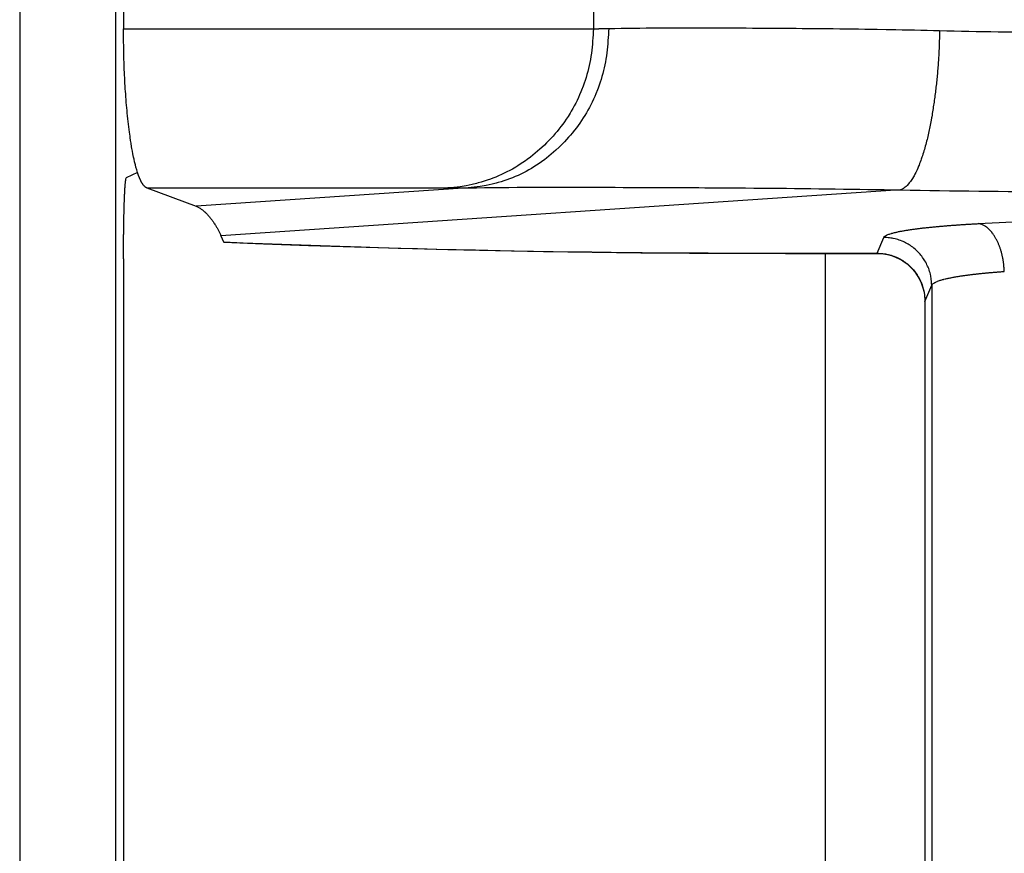
# Model space of a CAD drawing. Extents: x 682 to 2292, y -1317 to -150.
# Drawn here: x 1241 to 1247, y -870 to -865 of the extents above; entities that cross this region are included whole.
import ezdxf

# ---------------------------------------------------------------- set-up
doc = ezdxf.new("R2010")
doc.units = 0
doc.layers.add('0_COMPONENTS', color=7, linetype='CONTINUOUS')

msp = doc.modelspace()

# ---------------------------------------------------------------- linework, layer by layer
at = {"layer": '0_COMPONENTS', "color": 9, "linetype": 'Continuous'}
for p, q in [((1240.9461, -717.3827), (1240.9461, -930.8019)), ((1241.5457, -717.3985), (1241.5457, -930.7861)), ((1244.5338, -864.539), (1244.5335, -864.6507)), ((1241.5953, -864.6507), (1244.5335, -864.6507)), ((1241.7412, -865.6463), (1243.623, -865.6463)), ((1243.7505, -865.6451), (1242.0486, -865.7603)), ((1246.4537, -865.6583), (1242.2044, -865.9458)), ((1246.9388, -865.8693), (1250.6648, -865.6683)), ((1246.3074, -866.0542), (1246.3488, -865.9558)), ((1242.2205, -865.9839), (1242.2216, -865.984)), ((1245.7347, -866.0542), (1245.7347, -866.0553)), ((1245.7347, -866.0542), (1246.3074, -866.0542)), ((1246.3074, -866.0542), (1246.3074, -866.0553)), ((1246.6062, -866.3556), (1246.6487, -866.2548)), ((1246.6487, -866.2548), (1246.6486, -876.318)), ((1246.6062, -866.3556), (1246.606, -866.3556))]:
    msp.add_line(p, q, dxfattribs=at)
at = {"layer": '0_COMPONENTS', "color": 7, "linetype": 'Continuous'}
for p, q in [((1241.5953, -864.539), (1241.5953, -864.6507)), ((1241.6827, -865.5486), (1241.6127, -865.5836)), ((1241.7412, -865.6463), (1242.0486, -865.7603)), ((1242.2044, -865.9458), (1242.2205, -865.9839)), ((1242.2216, -865.9852), (1242.2205, -865.9839)), ((1245.7347, -866.0553), (1246.3074, -866.0553)), ((1245.9823, -866.0553), (1245.9823, -876.5745)), ((1246.3074, -866.0553), (1246.3206, -866.0555)), ((1241.5953, -866.0889), (1241.5953, -876.6076)), ((1246.606, -866.3556), (1246.606, -876.2749))]:
    msp.add_line(p, q, dxfattribs=at)
for points in [[(1241.6827, -865.5486), (1241.6778, -865.5323), (1241.6731, -865.5159), (1241.6693, -865.5019), (1241.6646, -865.4828), (1241.6609, -865.4661), (1241.6583, -865.454), (1241.654, -865.4327), (1241.6507, -865.4159), (1241.6477, -865.3991), (1241.646, -865.3893), (1241.6421, -865.3655), (1241.6395, -865.3486), (1241.6371, -865.3317), (1241.6358, -865.3229), (1241.6325, -865.2979), (1241.6303, -865.2809), (1241.6282, -865.264), (1241.6262, -865.247), (1241.6243, -865.2301), (1241.6224, -865.2131), (1241.6205, -865.1948), (1241.619, -865.1791), (1241.6173, -865.1621), (1241.6158, -865.1451), (1241.6143, -865.1281), (1241.6128, -865.1111), (1241.6114, -865.0941), (1241.6101, -865.0771), (1241.6087, -865.0585), (1241.6076, -865.043), (1241.6065, -865.026), (1241.6054, -865.009), (1241.6044, -864.9919), (1241.6034, -864.9749), (1241.6025, -864.9578), (1241.6017, -864.9408), (1241.6009, -864.9237), (1241.6001, -864.9067), (1241.5995, -864.8896), (1241.5989, -864.8726), (1241.5986, -864.8632), (1241.5979, -864.8384), (1241.5975, -864.8214), (1241.5971, -864.8043), (1241.5968, -864.7872), (1241.5965, -864.7702), (1241.5963, -864.7531), (1241.5961, -864.736), (1241.5959, -864.719), (1241.5957, -864.7019), (1241.5956, -864.6848), (1241.5955, -864.6677), (1241.5953, -864.6507)], [(1241.5953, -866.0889), (1241.5953, -866.0858), (1241.5953, -866.0827), (1241.5953, -866.0795), (1241.5953, -866.0764), (1241.5953, -866.0732), (1241.5954, -866.0701), (1241.5954, -866.0669), (1241.5954, -866.0638), (1241.5954, -866.0606), (1241.5954, -866.0575), (1241.5954, -866.0543), (1241.5954, -866.0512), (1241.5954, -866.0481), (1241.5954, -866.0449), (1241.5954, -866.0403), (1241.5954, -866.0386), (1241.5954, -866.0355), (1241.5954, -866.0323), (1241.5955, -866.0292), (1241.5955, -866.026), (1241.5955, -866.0229), (1241.5955, -866.0197), (1241.5955, -866.0166), (1241.5955, -866.0135), (1241.5955, -866.0103), (1241.5956, -866.0072), (1241.5956, -866.004), (1241.5956, -866.0009), (1241.5956, -865.9977), (1241.5956, -865.9946), (1241.5957, -865.9917), (1241.5957, -865.9883), (1241.5957, -865.9852), (1241.5957, -865.982), (1241.5958, -865.9789), (1241.5958, -865.9757), (1241.5958, -865.9726), (1241.5958, -865.9694), (1241.5959, -865.9663), (1241.5959, -865.9631), (1241.5959, -865.96), (1241.5959, -865.9568), (1241.596, -865.9537), (1241.596, -865.9506), (1241.596, -865.9474), (1241.5961, -865.9447), (1241.5961, -865.9411), (1241.5961, -865.938), (1241.5962, -865.9348), (1241.5962, -865.9317), (1241.5963, -865.9285), (1241.5963, -865.9254), (1241.5963, -865.9223), (1241.5964, -865.9191), (1241.5964, -865.916), (1241.5964, -865.9128), (1241.5965, -865.9097), (1241.5965, -865.9065), (1241.5966, -865.9034), (1241.5966, -865.9002), (1241.5967, -865.8973), (1241.5967, -865.894), (1241.5968, -865.8908), (1241.5968, -865.8877), (1241.5969, -865.8845), (1241.5969, -865.8814), (1241.597, -865.8782), (1241.597, -865.8751), (1241.5971, -865.8719), (1241.5971, -865.8688), (1241.5972, -865.8656), (1241.5972, -865.8625), (1241.5973, -865.8594), (1241.5973, -865.8562), (1241.5974, -865.8528), (1241.5974, -865.8499), (1241.5975, -865.8468), (1241.5976, -865.8436), (1241.5976, -865.8405), (1241.5977, -865.8373), (1241.5977, -865.8342), (1241.5978, -865.8311), (1241.5979, -865.8279), (1241.5979, -865.8248), (1241.598, -865.8216), (1241.5981, -865.8185), (1241.5982, -865.8153), (1241.5982, -865.8122), (1241.5983, -865.8086), (1241.5984, -865.8059), (1241.5984, -865.8028), (1241.5985, -865.7996), (1241.5986, -865.7965), (1241.5987, -865.7933), (1241.5988, -865.7902), (1241.5988, -865.787), (1241.5989, -865.7839), (1241.599, -865.7807), (1241.5991, -865.7776), (1241.5991, -865.7756), (1241.5993, -865.7713), (1241.5994, -865.7682), (1241.5994, -865.765), (1241.5995, -865.7619), (1241.5996, -865.7587), (1241.5997, -865.7556), (1241.5998, -865.7525), (1241.5999, -865.7493), (1241.6, -865.7462), (1241.6001, -865.7431), (1241.6002, -865.7399), (1241.6003, -865.7367), (1241.6005, -865.7336), (1241.6006, -865.7305), (1241.6007, -865.7273), (1241.6008, -865.7242), (1241.6009, -865.7203), (1241.601, -865.7179), (1241.6011, -865.7147), (1241.6013, -865.7116), (1241.6014, -865.7085), (1241.6015, -865.7053), (1241.6016, -865.7022), (1241.6018, -865.6984), (1241.6019, -865.6959), (1241.602, -865.6927), (1241.6022, -865.6896), (1241.6024, -865.685), (1241.6025, -865.6833), (1241.6026, -865.6802), (1241.6028, -865.677), (1241.6029, -865.6739), (1241.6031, -865.6715), (1241.6033, -865.6676), (1241.6034, -865.6645), (1241.6036, -865.6613), (1241.6037, -865.659), (1241.604, -865.655), (1241.6041, -865.6519), (1241.6043, -865.6488), (1241.6045, -865.6462), (1241.6047, -865.6425), (1241.6049, -865.6394), (1241.6052, -865.6355), (1241.6054, -865.6331), (1241.6056, -865.6299), (1241.6059, -865.6268), (1241.606, -865.6247), (1241.6064, -865.6205), (1241.6068, -865.6161), (1241.6069, -865.6143), (1241.6072, -865.6111), (1241.6076, -865.6074), (1241.6079, -865.6049), (1241.6084, -865.6011), (1241.6087, -865.5986), (1241.6093, -865.5949), (1241.6099, -865.5912), (1241.6103, -865.5893), (1241.6113, -865.586), (1241.6122, -865.584)], [(1241.7412, -865.6463), (1241.7392, -865.6454), (1241.7372, -865.6444), (1241.7353, -865.6433), (1241.7332, -865.642), (1241.7316, -865.6409), (1241.7299, -865.6395), (1241.7282, -865.638), (1241.7259, -865.6358), (1241.7251, -865.6349), (1241.7236, -865.6333), (1241.7221, -865.6317), (1241.7207, -865.63), (1241.7194, -865.6283), (1241.7183, -865.6268), (1241.7168, -865.6247), (1241.7155, -865.6229), (1241.7143, -865.6211), (1241.7131, -865.6192), (1241.7116, -865.6168), (1241.7108, -865.6154), (1241.7097, -865.6135), (1241.7086, -865.6116), (1241.7076, -865.6097), (1241.7065, -865.6078), (1241.7055, -865.6058), (1241.7045, -865.6038), (1241.7038, -865.6024), (1241.7026, -865.5999), (1241.7016, -865.5979), (1241.7007, -865.5959), (1241.6998, -865.5939), (1241.6989, -865.5919), (1241.698, -865.5899), (1241.6967, -865.587), (1241.6962, -865.5859), (1241.6954, -865.5838), (1241.6946, -865.5818), (1241.6937, -865.5797), (1241.6929, -865.5777), (1241.6921, -865.5756), (1241.6913, -865.5736), (1241.6906, -865.5715), (1241.6898, -865.5695), (1241.6894, -865.5682), (1241.6883, -865.5653), (1241.6876, -865.5632), (1241.6869, -865.5612), (1241.6862, -865.5591), (1241.6855, -865.557), (1241.6848, -865.5549), (1241.6841, -865.5528), (1241.6834, -865.5507), (1241.6827, -865.5486)], [(1242.0486, -865.7603), (1242.0529, -865.7622), (1242.0572, -865.7641), (1242.0614, -865.7661), (1242.0655, -865.7682), (1242.0692, -865.7702), (1242.0736, -865.7729), (1242.0775, -865.7755), (1242.0814, -865.7781), (1242.0851, -865.7809), (1242.0884, -865.7834), (1242.0925, -865.7867), (1242.0961, -865.7897), (1242.0996, -865.7928), (1242.1031, -865.7959), (1242.1065, -865.7991), (1242.1082, -865.8007), (1242.1132, -865.8056), (1242.1165, -865.8089), (1242.1197, -865.8123), (1242.1229, -865.8157), (1242.1266, -865.8199), (1242.1291, -865.8227), (1242.1321, -865.8263), (1242.1351, -865.8299), (1242.138, -865.8335), (1242.1409, -865.8372), (1242.1438, -865.8409), (1242.1477, -865.8461), (1242.1494, -865.8483), (1242.1521, -865.8521), (1242.1549, -865.8559), (1242.1575, -865.8598), (1242.1601, -865.8636), (1242.1627, -865.8675), (1242.1653, -865.8714), (1242.1671, -865.8743), (1242.1703, -865.8793), (1242.1727, -865.8833), (1242.1751, -865.8873), (1242.1775, -865.8914), (1242.1798, -865.8954), (1242.1821, -865.8995), (1242.1843, -865.9036), (1242.187, -865.9088), (1242.1886, -865.9119), (1242.1907, -865.9161), (1242.1927, -865.9203), (1242.1947, -865.9245), (1242.1967, -865.9288), (1242.1986, -865.933), (1242.2006, -865.9373), (1242.2025, -865.9415), (1242.2044, -865.9458)], [(1242.2216, -865.9852), (1242.4706, -865.9953), (1242.4706, -865.9953), (1242.7526, -866.0056), (1242.7526, -866.0056), (1243.0391, -866.015), (1243.0391, -866.015), (1243.3297, -866.0234), (1243.3297, -866.0234), (1243.6241, -866.0309), (1243.6241, -866.0309), (1243.9216, -866.0374), (1243.9216, -866.0374), (1244.222, -866.0429), (1244.222, -866.0429), (1244.5247, -866.0474), (1244.5247, -866.0474), (1244.8292, -866.0508), (1244.8292, -866.0508), (1245.1351, -866.0533), (1245.1351, -866.0533), (1245.4419, -866.0548), (1245.4419, -866.0548), (1245.7347, -866.0553), (1245.7347, -866.0553), (1245.7347, -866.0553), (1245.7347, -866.0553), (1245.7347, -866.0553), (1245.7347, -866.0553), (1245.7347, -866.0553), (1245.7347, -866.0553), (1245.7347, -866.0553), (1245.7347, -866.0553), (1245.7347, -866.0553), (1245.7347, -866.0553), (1245.7347, -866.0553)], [(1246.3206, -866.0555), (1246.3465, -866.0578), (1246.3465, -866.0578), (1246.372, -866.0623), (1246.372, -866.0623), (1246.3971, -866.0691), (1246.3971, -866.0691), (1246.4214, -866.0779), (1246.4214, -866.0779), (1246.4449, -866.0889), (1246.4449, -866.0889), (1246.4674, -866.1018), (1246.4674, -866.1018), (1246.4886, -866.1167), (1246.4886, -866.1167), (1246.5085, -866.1334), (1246.5085, -866.1334), (1246.5269, -866.1517), (1246.5269, -866.1517), (1246.5436, -866.1716), (1246.5436, -866.1716), (1246.5586, -866.193), (1246.5586, -866.193), (1246.5717, -866.2155), (1246.5717, -866.2155), (1246.5827, -866.2392), (1246.5827, -866.2392), (1246.5917, -866.2637), (1246.5917, -866.2637), (1246.5986, -866.289), (1246.5986, -866.289), (1246.6032, -866.3149), (1246.6032, -866.3149), (1246.6056, -866.341), (1246.6056, -866.341), (1246.606, -866.3556), (1246.606, -866.3556), (1246.606, -866.3556), (1246.606, -866.3556), (1246.606, -866.3556), (1246.606, -866.3556), (1246.606, -866.3556), (1246.606, -866.3556), (1246.606, -866.3556), (1246.606, -866.3556), (1246.606, -866.3556), (1246.606, -866.3556), (1246.606, -866.3556), (1246.606, -866.3556), (1246.606, -866.3556), (1246.606, -866.3556), (1246.606, -866.3556), (1246.606, -866.3556), (1246.606, -866.3556)]]:
    msp.add_lwpolyline(points, dxfattribs=at)
at = {"layer": '0_COMPONENTS', "color": 9, "linetype": 'Continuous'}
for points in [[(1244.5335, -864.6507), (1244.5323, -864.67), (1244.5311, -864.6893), (1244.5298, -864.7085), (1244.5284, -864.7278), (1244.5268, -864.747), (1244.5249, -864.7662), (1244.5229, -864.7854), (1244.5205, -864.8045), (1244.5178, -864.8236), (1244.5146, -864.8436), (1244.5112, -864.8616), (1244.5073, -864.8805), (1244.503, -864.8993), (1244.4983, -864.918), (1244.4931, -864.9366), (1244.4877, -864.9552), (1244.4818, -864.9736), (1244.4756, -864.9919), (1244.469, -865.0101), (1244.4598, -865.0339), (1244.4548, -865.0461), (1244.4473, -865.0638), (1244.4393, -865.0815), (1244.4311, -865.0989), (1244.4225, -865.1162), (1244.4136, -865.1333), (1244.4043, -865.1503), (1244.3947, -865.167), (1244.388, -865.1783), (1244.3745, -865.1999), (1244.3639, -865.216), (1244.3529, -865.2319), (1244.3416, -865.2475), (1244.33, -865.263), (1244.3181, -865.2782), (1244.3059, -865.2932), (1244.2951, -865.306), (1244.2807, -865.3224), (1244.2677, -865.3366), (1244.2544, -865.3506), (1244.2408, -865.3643), (1244.227, -865.3778), (1244.2103, -865.3935), (1244.1986, -865.404), (1244.1841, -865.4167), (1244.1694, -865.4291), (1244.1544, -865.4413), (1244.1392, -865.4532), (1244.1187, -865.4686), (1244.1082, -865.4762), (1244.0924, -865.4872), (1244.0763, -865.4979), (1244.0601, -865.5083), (1244.0477, -865.5159), (1244.0269, -865.528), (1244.01, -865.5373), (1243.9929, -865.5462), (1243.9721, -865.5564), (1243.9581, -865.5629), (1243.9405, -865.5707), (1243.9227, -865.5781), (1243.9047, -865.5852), (1243.8901, -865.5907), (1243.8684, -865.5983), (1243.8501, -865.6042), (1243.8316, -865.6099), (1243.813, -865.6151), (1243.803, -865.6178), (1243.7756, -865.6246), (1243.7568, -865.6287), (1243.7378, -865.6324), (1243.7137, -865.6365), (1243.6997, -865.6384), (1243.6806, -865.6408), (1243.6614, -865.6428), (1243.6422, -865.6446), (1243.623, -865.6463)], [(1244.6291, -864.6493), (1244.6281, -864.6683), (1244.6269, -864.6873), (1244.6258, -864.7063), (1244.6245, -864.7253), (1244.623, -864.7442), (1244.6213, -864.7631), (1244.6194, -864.782), (1244.6173, -864.8008), (1244.6148, -864.8196), (1244.6113, -864.8419), (1244.6087, -864.8571), (1244.6051, -864.8757), (1244.601, -864.8943), (1244.5966, -864.9128), (1244.5919, -864.9312), (1244.5868, -864.9495), (1244.5813, -864.9677), (1244.5755, -864.9858), (1244.5693, -865.0038), (1244.5628, -865.0217), (1244.5589, -865.032), (1244.5489, -865.0571), (1244.5415, -865.0746), (1244.5337, -865.092), (1244.5256, -865.1092), (1244.5172, -865.1262), (1244.5085, -865.1431), (1244.4994, -865.1597), (1244.4899, -865.1763), (1244.4803, -865.1925), (1244.4702, -865.2087), (1244.4598, -865.2246), (1244.4491, -865.2403), (1244.4381, -865.2557), (1244.4267, -865.271), (1244.4151, -865.286), (1244.4001, -865.3046), (1244.391, -865.3154), (1244.3785, -865.3297), (1244.3658, -865.3438), (1244.3528, -865.3577), (1244.3396, -865.3713), (1244.326, -865.3846), (1244.3182, -865.3922), (1244.2983, -865.4106), (1244.2841, -865.4232), (1244.2697, -865.4355), (1244.255, -865.4476), (1244.2401, -865.4594), (1244.2294, -865.4676), (1244.2097, -865.4821), (1244.1942, -865.493), (1244.1784, -865.5036), (1244.161, -865.5147), (1244.1462, -865.5237), (1244.1298, -865.5332), (1244.1131, -865.5424), (1244.088, -865.5553), (1244.0792, -865.5595), (1244.062, -865.5675), (1244.0446, -865.5751), (1244.0271, -865.5824), (1244.0088, -865.5895), (1243.9916, -865.5958), (1243.9736, -865.6019), (1243.9555, -865.6077), (1243.9373, -865.6131), (1243.9246, -865.6166), (1243.9006, -865.6228), (1243.8821, -865.627), (1243.8635, -865.6309), (1243.8382, -865.6353), (1243.826, -865.637), (1243.8072, -865.6394), (1243.7883, -865.6415), (1243.7694, -865.6434), (1243.7505, -865.6451)], [(1244.5335, -864.6507), (1244.5368, -864.6507), (1244.5401, -864.6506), (1244.5434, -864.6506), (1244.5477, -864.6506), (1244.55, -864.6506), (1244.5533, -864.6506), (1244.5566, -864.6506), (1244.5599, -864.6505), (1244.5632, -864.6505), (1244.5664, -864.6505), (1244.5698, -864.6504), (1244.5731, -864.6504), (1244.5764, -864.6503), (1244.5797, -864.6503), (1244.583, -864.6503), (1244.5863, -864.6502), (1244.5896, -864.6502), (1244.5929, -864.6501), (1244.5956, -864.65), (1244.5995, -864.65), (1244.6028, -864.6499), (1244.606, -864.6498), (1244.6093, -864.6498), (1244.6126, -864.6497), (1244.6159, -864.6496), (1244.6192, -864.6496), (1244.6225, -864.6495), (1244.6258, -864.6494), (1244.6291, -864.6493)], [(1244.6291, -864.6493), (1244.6682, -864.6487), (1244.7072, -864.648), (1244.7462, -864.6474), (1244.8028, -864.6467), (1244.8243, -864.6465), (1244.8633, -864.6462), (1244.9024, -864.6459), (1244.9414, -864.6458), (1244.9851, -864.6457), (1245.0195, -864.6456), (1245.0586, -864.6455), (1245.0976, -864.6454), (1245.1366, -864.6454), (1245.1757, -864.6454), (1245.2124, -864.6454), (1245.2538, -864.6454), (1245.2928, -864.6455), (1245.3318, -864.6456), (1245.3709, -864.6457), (1245.4099, -864.6458), (1245.4438, -864.6459), (1245.488, -864.6461), (1245.527, -864.6463), (1245.5661, -864.6465), (1245.6051, -864.6467), (1245.6442, -864.647), (1245.6832, -864.6472), (1245.7366, -864.6476), (1245.7613, -864.6478), (1245.8003, -864.6481), (1245.8394, -864.6485), (1245.8784, -864.6488), (1245.9174, -864.6492), (1245.9565, -864.6496), (1245.9955, -864.65), (1246.0334, -864.6504), (1246.0736, -864.6509), (1246.1126, -864.6513), (1246.1517, -864.6518), (1246.1907, -864.6523), (1246.2297, -864.6529), (1246.2688, -864.6535), (1246.3078, -864.6541), (1246.3648, -864.6551), (1246.3859, -864.6555), (1246.4249, -864.6562), (1246.4639, -864.657), (1246.503, -864.6579), (1246.542, -864.6587), (1246.581, -864.6596), (1246.6201, -864.6605), (1246.6591, -864.6614), (1246.6981, -864.6624)], [(1246.6981, -864.6624), (1246.6978, -864.6728), (1246.6975, -864.6832), (1246.6972, -864.6936), (1246.6969, -864.704), (1246.6966, -864.7145), (1246.6962, -864.7249), (1246.6959, -864.7353), (1246.6955, -864.7457), (1246.6951, -864.7561), (1246.6947, -864.7665), (1246.6943, -864.777), (1246.6938, -864.7874), (1246.6933, -864.7978), (1246.6928, -864.8082), (1246.6923, -864.8186), (1246.6915, -864.8316), (1246.6911, -864.8394), (1246.6904, -864.8498), (1246.6897, -864.8602), (1246.689, -864.8706), (1246.6882, -864.881), (1246.6874, -864.8914), (1246.6866, -864.9018), (1246.6857, -864.9122), (1246.6848, -864.9226), (1246.6839, -864.933), (1246.6829, -864.9433), (1246.6819, -864.9537), (1246.6809, -864.9641), (1246.6798, -864.9745), (1246.6787, -864.9849), (1246.6776, -864.9952), (1246.6765, -865.0055), (1246.6753, -865.0159), (1246.6741, -865.0263), (1246.6728, -865.0366), (1246.6716, -865.047), (1246.6703, -865.0573), (1246.6689, -865.0676), (1246.6676, -865.078), (1246.6662, -865.0883), (1246.6648, -865.0983), (1246.6633, -865.1089), (1246.6618, -865.1193), (1246.6603, -865.1296), (1246.6587, -865.1399), (1246.6571, -865.1502), (1246.6555, -865.1605), (1246.6538, -865.1708), (1246.6522, -865.1811), (1246.6504, -865.1913), (1246.6487, -865.2016), (1246.6477, -865.2071), (1246.645, -865.2221), (1246.6431, -865.2324), (1246.6412, -865.2426), (1246.6392, -865.2529), (1246.6372, -865.2631), (1246.6348, -865.2747), (1246.633, -865.2835), (1246.6308, -865.2937), (1246.6285, -865.3039), (1246.6262, -865.314), (1246.6239, -865.3242), (1246.6214, -865.3343), (1246.6193, -865.3431), (1246.6164, -865.3546), (1246.6138, -865.3647), (1246.6111, -865.3747), (1246.6084, -865.3848), (1246.6055, -865.3948), (1246.6027, -865.4048), (1246.5997, -865.4148), (1246.5967, -865.4248), (1246.5936, -865.4348), (1246.5904, -865.4447), (1246.5871, -865.4546), (1246.5829, -865.4669), (1246.5803, -865.4743), (1246.5767, -865.4841), (1246.5731, -865.4938), (1246.5692, -865.5035), (1246.5667, -865.5099), (1246.5612, -865.5228), (1246.557, -865.5323), (1246.5526, -865.5418), (1246.5483, -865.5505), (1246.5432, -865.5604), (1246.5382, -865.5695), (1246.5346, -865.5758), (1246.5276, -865.5875), (1246.52, -865.5993), (1246.5162, -865.6049), (1246.5086, -865.6152), (1246.5035, -865.6214), (1246.4955, -865.6302), (1246.4891, -865.6366), (1246.4772, -865.6463), (1246.4726, -865.6492), (1246.4633, -865.654), (1246.4537, -865.6583)], [(1243.623, -865.6463), (1243.6274, -865.6463), (1243.6318, -865.6463), (1243.6362, -865.6463), (1243.642, -865.6463), (1243.645, -865.6463), (1243.6494, -865.6463), (1243.6538, -865.6462), (1243.6582, -865.6462), (1243.6626, -865.6462), (1243.6669, -865.6462), (1243.6714, -865.6461), (1243.6758, -865.6461), (1243.6802, -865.646), (1243.6846, -865.646), (1243.689, -865.646), (1243.6934, -865.6459), (1243.6978, -865.6459), (1243.7021, -865.6458), (1243.7057, -865.6458), (1243.7109, -865.6457), (1243.7153, -865.6456), (1243.7197, -865.6456), (1243.7241, -865.6455), (1243.7285, -865.6454), (1243.7329, -865.6454), (1243.7373, -865.6453), (1243.7417, -865.6452), (1243.7461, -865.6452), (1243.7505, -865.6451)], [(1243.7505, -865.6451), (1243.8015, -865.6445), (1243.8525, -865.6439), (1243.9035, -865.6434), (1243.9755, -865.6428), (1244.0055, -865.6426), (1244.0565, -865.6423), (1244.1075, -865.6422), (1244.1585, -865.6421), (1244.212, -865.642), (1244.2606, -865.642), (1244.3116, -865.6419), (1244.3626, -865.6419), (1244.4136, -865.6419), (1244.4646, -865.6419), (1244.5082, -865.642), (1244.5666, -865.642), (1244.6176, -865.6421), (1244.6686, -865.6422), (1244.7196, -865.6424), (1244.7706, -865.6425), (1244.8098, -865.6426), (1244.8726, -865.6429), (1244.9236, -865.6431), (1244.9746, -865.6433), (1245.0256, -865.6435), (1245.0767, -865.6438), (1245.1277, -865.6441), (1245.1931, -865.6444), (1245.2297, -865.6447), (1245.2807, -865.645), (1245.3317, -865.6453), (1245.3827, -865.6457), (1245.4337, -865.646), (1245.4847, -865.6464), (1245.5357, -865.6468), (1245.5816, -865.6472), (1245.6377, -865.6477), (1245.6887, -865.6482), (1245.7397, -865.6486), (1245.7907, -865.6491), (1245.8417, -865.6496), (1245.8927, -865.6502), (1245.9437, -865.6508), (1246.0163, -865.6517), (1246.0457, -865.6521), (1246.0967, -865.6528), (1246.1477, -865.6535), (1246.1987, -865.6542), (1246.2497, -865.655), (1246.3007, -865.6558), (1246.3517, -865.6566), (1246.4027, -865.6574), (1246.4537, -865.6583)], [(1246.3488, -865.9558), (1246.3533, -865.9499), (1246.3558, -865.9479), (1246.3595, -865.9454), (1246.3667, -865.9414), (1246.3696, -865.94), (1246.3745, -865.9378), (1246.3812, -865.9353), (1246.3845, -865.9341), (1246.3896, -865.9325), (1246.3966, -865.9304), (1246.3998, -865.9295), (1246.4049, -865.928), (1246.4101, -865.9267), (1246.4152, -865.9254), (1246.4218, -865.9238), (1246.4256, -865.9229), (1246.4308, -865.9218), (1246.436, -865.9206), (1246.4412, -865.9195), (1246.4476, -865.9182), (1246.4517, -865.9174), (1246.4569, -865.9164), (1246.4621, -865.9154), (1246.4674, -865.9145), (1246.4726, -865.9136), (1246.4778, -865.9126), (1246.4818, -865.912), (1246.4883, -865.9109), (1246.4936, -865.91), (1246.4989, -865.9092), (1246.5041, -865.9084), (1246.5094, -865.9076), (1246.5161, -865.9066), (1246.5199, -865.906), (1246.5252, -865.9053), (1246.5305, -865.9045), (1246.5357, -865.9038), (1246.541, -865.9031), (1246.5463, -865.9024), (1246.5516, -865.9017), (1246.5583, -865.9008), (1246.5621, -865.9003), (1246.5674, -865.8997), (1246.5727, -865.899), (1246.578, -865.8984), (1246.5833, -865.8978), (1246.5886, -865.8971), (1246.5939, -865.8965), (1246.6006, -865.8958), (1246.6044, -865.8953), (1246.6097, -865.8948), (1246.615, -865.8942), (1246.6203, -865.8936), (1246.6256, -865.893), (1246.6309, -865.8925), (1246.6362, -865.8919), (1246.6415, -865.8914), (1246.6468, -865.8909), (1246.6504, -865.8905), (1246.6574, -865.8898), (1246.6627, -865.8893), (1246.668, -865.8888), (1246.6733, -865.8883), (1246.6786, -865.8878), (1246.6839, -865.8873), (1246.6892, -865.8868), (1246.6945, -865.8864), (1246.7004, -865.8858), (1246.7051, -865.8854), (1246.7104, -865.885), (1246.7157, -865.8845), (1246.721, -865.8841), (1246.7263, -865.8836), (1246.7316, -865.8832), (1246.7369, -865.8827), (1246.7423, -865.8823), (1246.7476, -865.8819), (1246.7529, -865.8815), (1246.7574, -865.8811), (1246.7635, -865.8806), (1246.7688, -865.8802), (1246.7741, -865.8798), (1246.7794, -865.8794), (1246.7847, -865.879), (1246.79, -865.8786), (1246.7953, -865.8783), (1246.8007, -865.8779), (1246.806, -865.8775), (1246.8113, -865.8771), (1246.8147, -865.8769), (1246.8219, -865.8764), (1246.8272, -865.876), (1246.8325, -865.8757), (1246.8378, -865.8753), (1246.8432, -865.875), (1246.8485, -865.8746), (1246.8538, -865.8743), (1246.8591, -865.874), (1246.8644, -865.8736), (1246.8697, -865.8733), (1246.8765, -865.8729), (1246.8804, -865.8726), (1246.8857, -865.8723), (1246.891, -865.872), (1246.8963, -865.8717), (1246.9016, -865.8714), (1246.9069, -865.8711), (1246.9122, -865.8708), (1246.9176, -865.8705), (1246.9229, -865.8702), (1246.9282, -865.8699), (1246.9335, -865.8696), (1246.9388, -865.8693)], [(1247.1025, -866.1682), (1247.1022, -866.1635), (1247.1018, -866.1588), (1247.1015, -866.1541), (1247.1012, -866.1493), (1247.1008, -866.1446), (1247.1004, -866.1399), (1247.1, -866.1352), (1247.0995, -866.1305), (1247.0991, -866.1258), (1247.0986, -866.1211), (1247.098, -866.1164), (1247.0974, -866.1117), (1247.0968, -866.107), (1247.0961, -866.1023), (1247.0953, -866.0976), (1247.0945, -866.093), (1247.0937, -866.0883), (1247.0928, -866.0836), (1247.0918, -866.079), (1247.0909, -866.0744), (1247.0898, -866.0697), (1247.0888, -866.0651), (1247.0876, -866.0605), (1247.0864, -866.0556), (1247.0853, -866.0514), (1247.0841, -866.0468), (1247.0828, -866.0422), (1247.0814, -866.0377), (1247.0801, -866.0332), (1247.0786, -866.0286), (1247.0771, -866.0241), (1247.0756, -866.0197), (1247.0733, -866.0132), (1247.0724, -866.0108), (1247.0707, -866.0063), (1247.0689, -866.002), (1247.0671, -865.9976), (1247.0653, -865.9932), (1247.0633, -865.9889), (1247.0613, -865.9846), (1247.0593, -865.9803), (1247.0572, -865.9761), (1247.0559, -865.9736), (1247.0528, -865.9677), (1247.0505, -865.9635), (1247.0482, -865.9594), (1247.0458, -865.9554), (1247.0433, -865.9513), (1247.0407, -865.9472), (1247.0382, -865.9433), (1247.0356, -865.9394), (1247.0329, -865.9355), (1247.0301, -865.9317), (1247.0273, -865.9279), (1247.0237, -865.9234), (1247.0214, -865.9205), (1247.0183, -865.9168), (1247.0152, -865.9133), (1247.0119, -865.9097), (1247.0087, -865.9064), (1247.0053, -865.9032), (1247.0018, -865.9), (1246.9987, -865.8973), (1246.9945, -865.8939), (1246.9907, -865.8911), (1246.985, -865.8872), (1246.9828, -865.8858), (1246.9788, -865.8833), (1246.9746, -865.881), (1246.9698, -865.8786), (1246.9661, -865.8769), (1246.9617, -865.8751), (1246.9573, -865.8735), (1246.9546, -865.8727), (1246.9481, -865.8711), (1246.9435, -865.8702), (1246.9388, -865.8693)], [(1246.6487, -866.2548), (1246.6481, -866.2459), (1246.6475, -866.2371), (1246.6468, -866.2282), (1246.646, -866.2194), (1246.6449, -866.2106), (1246.6436, -866.2019), (1246.6427, -866.1967), (1246.6402, -866.1846), (1246.6379, -866.176), (1246.6355, -866.1675), (1246.6327, -866.159), (1246.6296, -866.1507), (1246.6256, -866.1407), (1246.6229, -866.1343), (1246.6191, -866.1262), (1246.6152, -866.1183), (1246.611, -866.1105), (1246.6066, -866.1028), (1246.6019, -866.0953), (1246.5978, -866.089), (1246.592, -866.0806), (1246.5867, -866.0735), (1246.5812, -866.0665), (1246.5755, -866.0597), (1246.5696, -866.0531), (1246.5605, -866.0437), (1246.5572, -866.0404), (1246.5507, -866.0344), (1246.5441, -866.0285), (1246.5373, -866.0228), (1246.5303, -866.0173), (1246.5232, -866.0121), (1246.5151, -866.0065), (1246.5085, -866.0022), (1246.5009, -865.9976), (1246.4932, -865.9932), (1246.4854, -865.9891), (1246.4774, -865.9851), (1246.4694, -865.9814), (1246.4632, -865.9787), (1246.453, -865.9747), (1246.4446, -865.9717), (1246.4362, -865.9689), (1246.4277, -865.9664), (1246.4191, -865.9642), (1246.4071, -865.9617), (1246.4017, -865.9608), (1246.393, -865.9595), (1246.3842, -865.9585), (1246.3754, -865.9576), (1246.3666, -865.9569), (1246.3577, -865.9564), (1246.3488, -865.9558)], [(1242.2216, -865.984), (1242.3427, -865.9886), (1242.4638, -865.9933), (1242.5849, -865.9979), (1242.706, -866.0023), (1242.8271, -866.0067), (1242.9482, -866.0108), (1243.0814, -866.0152), (1243.1904, -866.0185), (1243.3115, -866.0219), (1243.4327, -866.0252), (1243.5538, -866.0282), (1243.6749, -866.031), (1243.7961, -866.0337), (1243.9498, -866.0369), (1244.0384, -866.0386), (1244.1595, -866.0408), (1244.2807, -866.0428), (1244.4019, -866.0447), (1244.523, -866.0464), (1244.6442, -866.0479), (1244.7654, -866.0492), (1244.838, -866.0499), (1245.0077, -866.0513), (1245.1289, -866.052), (1245.25, -866.0526), (1245.3712, -866.0531), (1245.4924, -866.0535), (1245.6136, -866.0539), (1245.7347, -866.0542)], [(1246.3074, -866.0542), (1246.3163, -866.0547), (1246.3252, -866.0553), (1246.334, -866.0559), (1246.3429, -866.0567), (1246.3517, -866.0577), (1246.3605, -866.059), (1246.3658, -866.0599), (1246.3779, -866.0624), (1246.3866, -866.0646), (1246.3951, -866.0671), (1246.4036, -866.0698), (1246.412, -866.0729), (1246.4222, -866.077), (1246.4285, -866.0797), (1246.4366, -866.0834), (1246.4445, -866.0874), (1246.4524, -866.0916), (1246.4601, -866.096), (1246.4677, -866.1007), (1246.4743, -866.105), (1246.4824, -866.1107), (1246.4895, -866.116), (1246.4965, -866.1215), (1246.5033, -866.1273), (1246.5099, -866.1333), (1246.5164, -866.1394), (1246.5197, -866.1427), (1246.5287, -866.1523), (1246.5345, -866.159), (1246.5402, -866.1658), (1246.5457, -866.1729), (1246.5509, -866.1801), (1246.5567, -866.1886), (1246.5607, -866.1949), (1246.5653, -866.2025), (1246.5697, -866.2103), (1246.5738, -866.2182), (1246.5777, -866.2262), (1246.5813, -866.2343), (1246.5841, -866.2408), (1246.588, -866.2509), (1246.5909, -866.2593), (1246.5936, -866.2678), (1246.5961, -866.2763), (1246.5982, -866.285), (1246.6007, -866.2972), (1246.6015, -866.3024), (1246.6028, -866.3112), (1246.6037, -866.32), (1246.6045, -866.3289), (1246.6052, -866.3378), (1246.6057, -866.3467), (1246.6062, -866.3556)], [(1246.6487, -866.2548), (1246.6514, -866.2502), (1246.6537, -866.2472), (1246.6587, -866.2428), (1246.6617, -866.2408), (1246.6677, -866.2373), (1246.6734, -866.2343), (1246.6771, -866.2326), (1246.682, -866.2306), (1246.6858, -866.2292), (1246.6919, -866.227), (1246.6969, -866.2253), (1246.7019, -866.2237), (1246.7049, -866.2227), (1246.7119, -866.2207), (1246.717, -866.2192), (1246.7221, -866.2179), (1246.7248, -866.2171), (1246.7323, -866.2152), (1246.7374, -866.214), (1246.7425, -866.2128), (1246.7476, -866.2116), (1246.7508, -866.2109), (1246.7579, -866.2094), (1246.7631, -866.2083), (1246.7682, -866.2073), (1246.7734, -866.2063), (1246.7761, -866.2058), (1246.7837, -866.2043), (1246.7889, -866.2034), (1246.7941, -866.2024), (1246.7993, -866.2015), (1246.8055, -866.2005), (1246.8097, -866.1998), (1246.8148, -866.1989), (1246.82, -866.1981), (1246.8252, -866.1973), (1246.8304, -866.1965), (1246.8348, -866.1959), (1246.8409, -866.195), (1246.8461, -866.1942), (1246.8513, -866.1935), (1246.8565, -866.1928), (1246.8617, -866.192), (1246.8669, -866.1913), (1246.8721, -866.1906), (1246.8773, -866.19), (1246.8826, -866.1893), (1246.8866, -866.1888), (1246.893, -866.1879), (1246.8982, -866.1873), (1246.9034, -866.1867), (1246.9087, -866.186), (1246.9139, -866.1854), (1246.9191, -866.1848), (1246.9243, -866.1842), (1246.9296, -866.1836), (1246.9348, -866.183), (1246.9411, -866.1823), (1246.9453, -866.1818), (1246.9505, -866.1813), (1246.9557, -866.1807), (1246.9609, -866.1802), (1246.9662, -866.1796), (1246.9714, -866.1791), (1246.9767, -866.1786), (1246.9819, -866.1781), (1246.9871, -866.1776), (1246.9924, -866.1771), (1246.9976, -866.1766), (1247.0028, -866.1761), (1247.0081, -866.1756), (1247.0133, -866.1752), (1247.0175, -866.1748), (1247.0238, -866.1743), (1247.0291, -866.1738), (1247.0343, -866.1734), (1247.0395, -866.173), (1247.0448, -866.1726), (1247.05, -866.1722), (1247.0553, -866.1718), (1247.0605, -866.1713), (1247.0658, -866.171), (1247.071, -866.1706), (1247.0763, -866.1702), (1247.0815, -866.1698), (1247.0868, -866.1694), (1247.092, -866.169), (1247.0972, -866.1686), (1247.1025, -866.1682)]]:
    msp.add_lwpolyline(points, dxfattribs=at)
for centre, radius, start, end in [((1247.3996, -838.4546), 26.2171, 268.46679, 270.06913), ((1247.4215, -819.0643), 46.6041, 268.8101, 270.01194)]:
    msp.add_arc(centre, radius, start, end, dxfattribs=at)

doc.saveas('drawing.dxf')
